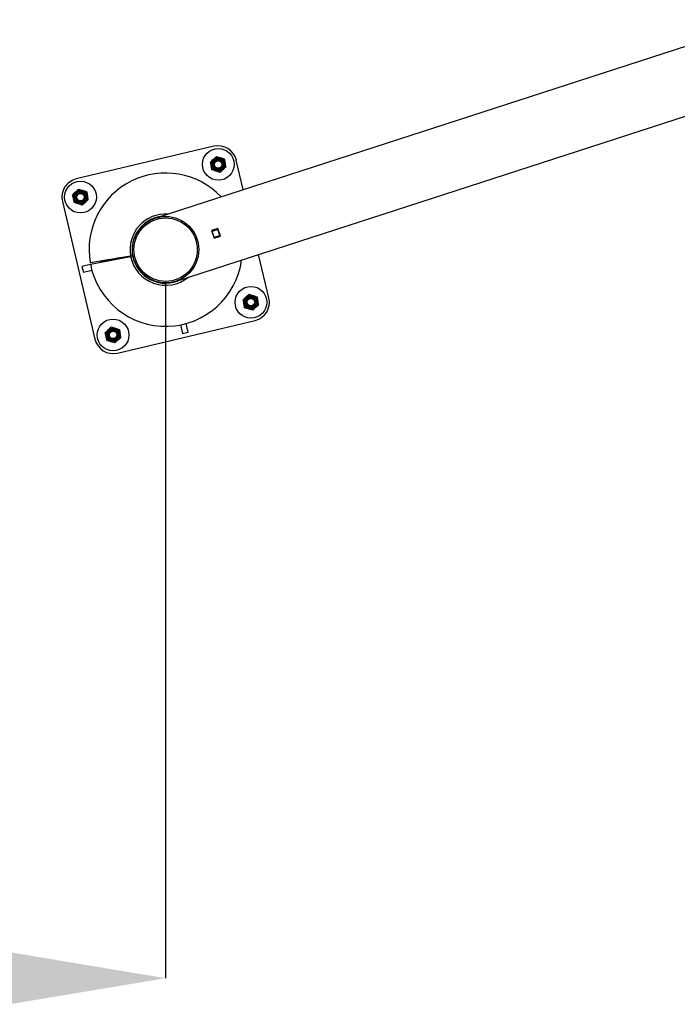
# Model space of a CAD drawing. Units: millimetres. Extents: x 0 to 69.7, y 0 to 81.8.
# Drawn here: x 41 to 42.2, y 48.4 to 50.3 of the extents above; entities that cross this region are included whole.
import ezdxf

# ---------------------------------------------------------------- set-up
doc = ezdxf.new("R2010")
doc.units = ezdxf.units.MM
doc.layers.add('LE_NORM', color=179, linetype='Continuous', lineweight=50)
doc.styles.add('SLDTEXTSTYLE0', font='TXT', dxfattribs={"width": 0.605})
doc.dimstyles.new('SLDDIMSTYLE0', dxfattribs={"dimtxt": 0.35, "dimasz": 0.3, "dimexe": 0, "dimexo": 0.0625, "dimgap": 0.0875, "dimtad": 1, "dimdec": 0, "dimlfac": 70, "dimrnd": 1e-09, "dimzin": 12, "dimdsep": 46, "dimtxsty": 'SLDTEXTSTYLE0', "dimsah": 1, "dimcen": 0.09, "dimadec": 0, "dimazin": 3, "dimtfac": 1, "dimtofl": 0, "dimtmove": 0, "dimatfit": 3, "dimfxl": 1, "dimfrac": 2, "dimtolj": 1, "dimtzin": 12, "dimarcsym": 0})

# ---------------------------------------------------------------- blocks, each defined once
blk = doc.blocks.new('*D83')
at = {"layer": 'Defpoints', "color": 0}
for p in [(33.5512, 49.8426), (41.2441, 49.8426), (41.2441, 48.4465), (41.2441, 48.4465)]:
    blk.add_point(p, dxfattribs=at)
at = {"layer": 'LE_NORM', "color": 0, "lineweight": -2}
for p, q in [((33.5512, 49.7801), (33.5512, 48.4465)), ((41.2441, 49.7801), (41.2441, 48.4465)), ((33.8512, 48.4465), (40.9441, 48.4465))]:
    blk.add_line(p, q, dxfattribs=at)
at = {"layer": 'LE_NORM', "color": 0}
for points in [[(33.8512, 48.4965), (33.8512, 48.3965), (33.5512, 48.4465)], [(40.9441, 48.3965), (40.9441, 48.4965), (41.2441, 48.4465)]]:
    blk.add_solid(points, dxfattribs=at)
at = {"layer": 'LE_NORM', "color": 0, "insert": (37.3977, 48.884), "char_height": 0.35, "attachment_point": 2, "style": 'SLDTEXTSTYLE0'}
blk.add_mtext('\\A1;539', dxfattribs=at)

msp = doc.modelspace()

# ---------------------------------------------------------------- linework, layer by layer
at = {"color": 7, "linetype": 'Continuous', "lineweight": 25}
for p, q in [((43.7475, 50.7203), (41.2274, 49.9039)), ((41.2666, 49.7831), (43.7886, 50.6001)), ((41.3366, 50.0407), (41.0725, 49.9781)), ((41.393, 49.9576), (41.3796, 50.0141)), ((41.046, 49.9351), (41.1086, 49.671)), ((41.3443, 49.8833), (41.3321, 49.8793)), ((41.3321, 49.8793), (41.3369, 49.8644)), ((41.333, 49.8789), (41.3327, 49.8795)), ((41.333, 49.8789), (41.3438, 49.8824)), ((41.3334, 49.8776), (41.333, 49.8789)), ((41.3442, 49.8811), (41.3334, 49.8776)), ((41.337, 49.8665), (41.3334, 49.8776)), ((41.3355, 49.8688), (41.3361, 49.8691)), ((41.3369, 49.8644), (41.3491, 49.8683)), ((41.337, 49.8665), (41.3478, 49.87)), ((41.3482, 49.8688), (41.3374, 49.8653)), ((41.3438, 49.8824), (41.3436, 49.8831)), ((41.3438, 49.8824), (41.3442, 49.8811)), ((41.3478, 49.87), (41.3442, 49.8811)), ((41.3491, 49.8683), (41.3443, 49.8833)), ((41.3469, 49.8729), (41.3476, 49.8731)), ((41.3478, 49.8724), (41.3471, 49.8722)), ((41.3478, 49.87), (41.3482, 49.8688)), ((41.3485, 49.8681), (41.3482, 49.8688)), ((41.3366, 49.8677), (41.3359, 49.8675)), ((41.3374, 49.8653), (41.337, 49.8665)), ((41.3376, 49.8646), (41.3374, 49.8653)), ((41.0994, 49.8177), (41.1768, 49.831)), ((41.1768, 49.831), (41.1808, 49.8317)), ((41.177, 49.8298), (41.181, 49.8306)), ((41.1806, 49.8334), (41.1805, 49.8334)), ((41.1832, 49.8223), (41.1806, 49.8334)), ((41.4422, 49.75), (41.4224, 49.8336)), ((41.1, 49.8143), (41.0837, 49.8104)), ((41.0998, 49.8151), (41.177, 49.8298)), ((41.1538, 49.827), (41.1191, 49.8188)), ((41.1831, 49.8222), (41.1832, 49.8223)), ((41.0837, 49.8104), (41.0863, 49.7993)), ((41.0863, 49.7993), (41.1026, 49.8032)), ((41.2644, 49.7818), (41.2533, 49.7792)), ((41.2533, 49.7792), (41.2533, 49.7789)), ((41.2644, 49.7816), (41.2644, 49.7818)), ((41.1516, 49.6445), (41.4157, 49.707)), ((41.2724, 49.6984), (41.2763, 49.6822)), ((41.2874, 49.6848), (41.2835, 49.7011)), ((41.2763, 49.6822), (41.2874, 49.6848))]:
    msp.add_line(p, q, dxfattribs=at)
for centre, radius in [((41.3449, 50.0059), 0.0304), ((41.3449, 50.0059), 0.0136), ((41.3449, 50.0059), 0.0117), ((41.3449, 50.0059), 0.01), ((41.3449, 50.0059), 0.00786), ((41.3449, 50.0059), 0.00714), ((41.0808, 49.9433), 0.0304), ((41.0808, 49.9433), 0.0136), ((41.0808, 49.9433), 0.0117), ((41.0808, 49.9433), 0.01), ((41.0808, 49.9433), 0.00786), ((41.0808, 49.9433), 0.00714), ((41.2441, 49.8426), 0.0636), ((41.2441, 49.8426), 0.0607), ((41.4075, 49.7418), 0.0304), ((41.4075, 49.7418), 0.0136), ((41.4075, 49.7418), 0.0117), ((41.4075, 49.7418), 0.01), ((41.4075, 49.7418), 0.00786), ((41.4075, 49.7418), 0.00714), ((41.1433, 49.6792), 0.0304), ((41.1433, 49.6792), 0.0136), ((41.1433, 49.6792), 0.0117), ((41.1433, 49.6792), 0.01), ((41.1433, 49.6792), 0.00786), ((41.1433, 49.6792), 0.00714)]:
    msp.add_circle(centre, radius, dxfattribs=at)
for centre, radius, start, end in [((41.3449, 50.0059), 0.0357, 13.3313, 103.3313), ((41.2441, 49.8426), 0.1469, 43.5646, 189.758), ((41.0808, 49.9433), 0.0357, 103.3313, 193.3313), ((41.2441, 49.8426), 0.0683, 86.3209, 189.758), ((41.2441, 49.8426), 0.0643, 98.9823, 189.758), ((41.2441, 49.8426), 0.0643, 190.758, 296.9167), ((41.2441, 49.8426), 0.1469, 190.758, 352.3344), ((41.2441, 49.8426), 0.0683, 190.758, 309.578), ((41.4075, 49.7418), 0.0357, 283.3313, 13.3313), ((41.1433, 49.6792), 0.0357, 193.3313, 283.3313)]:
    msp.add_arc(centre, radius, start, end, dxfattribs=at)
for points, knots in [([(41.3356, 50.0159), (41.3358, 50.016), (41.3368, 50.0169), (41.3388, 50.0187), (41.3405, 50.0204), (41.3414, 50.0212)], [0, 0, 0, 0, 0.070092, 0.530785, 1, 1, 1, 1]), ([(41.3414, 50.0212), (41.3426, 50.0208), (41.3451, 50.0201), (41.3476, 50.0193), (41.3489, 50.0189)], [0, 0, 0, 0, 0.495458, 1, 1, 1, 1]), ([(41.3299, 50.0105), (41.3308, 50.0114), (41.3327, 50.0131), (41.3347, 50.0149), (41.3356, 50.0159)], [0, 0, 0, 0, 0.495458, 1, 1, 1, 1]), ([(41.3316, 50.0029), (41.3315, 50.0036), (41.3309, 50.0062), (41.3303, 50.0087), (41.3299, 50.0105)], [0, 0, 0, 0, 0.268634, 1, 1, 1, 1]), ([(41.3329, 49.9958), (41.3327, 49.9971), (41.3322, 49.9996), (41.3318, 50.0022), (41.3315, 50.0035)], [0, 0, 0, 0, 0.495458, 1, 1, 1, 1]), ([(41.3334, 49.9953), (41.3332, 49.9959), (41.3327, 49.9984), (41.3321, 50.001), (41.3316, 50.0029)], [0, 0, 0, 0, 0.257551, 1, 1, 1, 1]), ([(41.3489, 50.0189), (41.349, 50.0188), (41.3504, 50.0184), (41.3529, 50.0176), (41.3552, 50.0169), (41.3564, 50.0166)], [0, 0, 0, 0, 0.070092, 0.530785, 1, 1, 1, 1]), ([(41.3599, 50.0013), (41.3589, 50.0004), (41.357, 49.9987), (41.3551, 49.9969), (41.3541, 49.996)], [0, 0, 0, 0, 0.495458, 1, 1, 1, 1]), ([(41.3581, 50.0089), (41.3579, 50.0096), (41.3574, 50.0122), (41.3568, 50.0147), (41.3564, 50.0166)], [0, 0, 0, 0, 0.2686336, 1, 1, 1, 1]), ([(41.3569, 50.016), (41.3571, 50.0148), (41.3575, 50.0122), (41.358, 50.0096), (41.3582, 50.0083)], [0, 0, 0, 0, 0.495458, 1, 1, 1, 1]), ([(41.3599, 50.0013), (41.3597, 50.0019), (41.3591, 50.0044), (41.3585, 50.007), (41.3581, 50.0089)], [0, 0, 0, 0, 0.257551, 1, 1, 1, 1]), ([(41.3409, 49.9929), (41.3407, 49.993), (41.3394, 49.9934), (41.3368, 49.9942), (41.3345, 49.9949), (41.3334, 49.9953)], [0, 0, 0, 0, 0.070092, 0.530785, 1, 1, 1, 1]), ([(41.3484, 49.9906), (41.3472, 49.991), (41.3447, 49.9918), (41.3422, 49.9926), (41.3409, 49.9929)], [0, 0, 0, 0, 0.495458, 1, 1, 1, 1]), ([(41.3541, 49.996), (41.354, 49.9958), (41.3529, 49.9949), (41.351, 49.9931), (41.3493, 49.9915), (41.3484, 49.9906)], [0, 0, 0, 0, 0.070092, 0.530785, 1, 1, 1, 1]), ([(41.0658, 49.9479), (41.0667, 49.9488), (41.0686, 49.9506), (41.0705, 49.9524), (41.0715, 49.9533)], [0, 0, 0, 0, 0.495458, 1, 1, 1, 1]), ([(41.0675, 49.9403), (41.0674, 49.941), (41.0668, 49.9436), (41.0662, 49.9461), (41.0658, 49.9479)], [0, 0, 0, 0, 0.268634, 1, 1, 1, 1]), ([(41.0715, 49.9533), (41.0717, 49.9534), (41.0727, 49.9544), (41.0746, 49.9562), (41.0764, 49.9578), (41.0773, 49.9586)], [0, 0, 0, 0, 0.070092, 0.530785, 1, 1, 1, 1]), ([(41.0773, 49.9586), (41.0785, 49.9582), (41.0809, 49.9575), (41.0835, 49.9567), (41.0848, 49.9563)], [0, 0, 0, 0, 0.495458, 1, 1, 1, 1]), ([(41.0848, 49.9563), (41.0849, 49.9562), (41.0863, 49.9558), (41.0888, 49.955), (41.0911, 49.9543), (41.0922, 49.954)], [0, 0, 0, 0, 0.070092, 0.530785, 1, 1, 1, 1]), ([(41.094, 49.9464), (41.0938, 49.947), (41.0932, 49.9496), (41.0927, 49.9522), (41.0922, 49.954)], [0, 0, 0, 0, 0.2686336, 1, 1, 1, 1]), ([(41.0927, 49.9534), (41.093, 49.9522), (41.0934, 49.9497), (41.0939, 49.947), (41.0941, 49.9457)], [0, 0, 0, 0, 0.495458, 1, 1, 1, 1]), ([(41.0957, 49.9387), (41.0956, 49.9394), (41.095, 49.9418), (41.0944, 49.9444), (41.094, 49.9464)], [0, 0, 0, 0, 0.257551, 1, 1, 1, 1]), ([(41.0688, 49.9332), (41.0686, 49.9345), (41.0681, 49.937), (41.0676, 49.9396), (41.0674, 49.9409)], [0, 0, 0, 0, 0.495458, 1, 1, 1, 1]), ([(41.0693, 49.9327), (41.0691, 49.9333), (41.0686, 49.9358), (41.068, 49.9384), (41.0675, 49.9403)], [0, 0, 0, 0, 0.257551, 1, 1, 1, 1]), ([(41.0768, 49.9304), (41.0766, 49.9304), (41.0752, 49.9308), (41.0727, 49.9316), (41.0704, 49.9323), (41.0693, 49.9327)], [0, 0, 0, 0, 0.070092, 0.530785, 1, 1, 1, 1]), ([(41.0843, 49.9281), (41.083, 49.9284), (41.0806, 49.9292), (41.078, 49.93), (41.0768, 49.9304)], [0, 0, 0, 0, 0.495458, 1, 1, 1, 1]), ([(41.09, 49.9334), (41.0899, 49.9333), (41.0888, 49.9323), (41.0869, 49.9305), (41.0851, 49.9289), (41.0843, 49.9281)], [0, 0, 0, 0, 0.070092, 0.530785, 1, 1, 1, 1]), ([(41.0957, 49.9387), (41.0948, 49.9378), (41.0929, 49.9361), (41.091, 49.9343), (41.09, 49.9334)], [0, 0, 0, 0, 0.495458, 1, 1, 1, 1]), ([(41.2274, 49.9039), (41.2275, 49.9039), (41.2277, 49.904), (41.2296, 49.9045), (41.2313, 49.9048), (41.2324, 49.905)], [0, 0, 0, 0, 0.1424374, 0.4645396, 1, 1, 1, 1]), ([(41.2731, 49.7861), (41.2727, 49.7858), (41.2714, 49.7851), (41.2692, 49.7842), (41.2674, 49.7834), (41.2666, 49.7831), (41.2666, 49.7831), (41.2666, 49.7831)], [0, 0, 0, 0, 0.16224, 0.548466, 0.828917, 0.939881, 1, 1, 1, 1]), ([(41.3982, 49.7517), (41.3984, 49.7519), (41.3994, 49.7528), (41.4013, 49.7546), (41.4031, 49.7563), (41.404, 49.7571)], [0, 0, 0, 0, 0.070092, 0.530785, 1, 1, 1, 1]), ([(41.404, 49.7571), (41.4052, 49.7567), (41.4076, 49.7559), (41.4102, 49.7552), (41.4115, 49.7548)], [0, 0, 0, 0, 0.495458, 1, 1, 1, 1]), ([(41.3925, 49.7464), (41.3934, 49.7473), (41.3953, 49.749), (41.3972, 49.7508), (41.3982, 49.7517)], [0, 0, 0, 0, 0.495458, 1, 1, 1, 1]), ([(41.3942, 49.7388), (41.3941, 49.7395), (41.3935, 49.7421), (41.3929, 49.7446), (41.3925, 49.7464)], [0, 0, 0, 0, 0.268634, 1, 1, 1, 1]), ([(41.3955, 49.7317), (41.3953, 49.7329), (41.3948, 49.7355), (41.3943, 49.7381), (41.3941, 49.7394)], [0, 0, 0, 0, 0.495458, 1, 1, 1, 1]), ([(41.396, 49.7311), (41.3958, 49.7318), (41.3953, 49.7343), (41.3947, 49.7369), (41.3942, 49.7388)], [0, 0, 0, 0, 0.257551, 1, 1, 1, 1]), ([(41.4115, 49.7548), (41.4116, 49.7547), (41.413, 49.7543), (41.4155, 49.7535), (41.4178, 49.7528), (41.4189, 49.7525)], [0, 0, 0, 0, 0.070092, 0.530785, 1, 1, 1, 1]), ([(41.4224, 49.7372), (41.4215, 49.7363), (41.4196, 49.7346), (41.4177, 49.7328), (41.4167, 49.7319)], [0, 0, 0, 0, 0.495458, 1, 1, 1, 1]), ([(41.4207, 49.7448), (41.4205, 49.7455), (41.4199, 49.7481), (41.4194, 49.7506), (41.4189, 49.7525)], [0, 0, 0, 0, 0.2686336, 1, 1, 1, 1]), ([(41.4194, 49.7519), (41.4197, 49.7507), (41.4201, 49.7481), (41.4206, 49.7455), (41.4208, 49.7442)], [0, 0, 0, 0, 0.495458, 1, 1, 1, 1]), ([(41.4224, 49.7372), (41.4223, 49.7378), (41.4217, 49.7403), (41.4211, 49.7429), (41.4207, 49.7448)], [0, 0, 0, 0, 0.257551, 1, 1, 1, 1]), ([(41.4035, 49.7288), (41.4033, 49.7289), (41.4019, 49.7293), (41.3994, 49.7301), (41.3971, 49.7308), (41.396, 49.7311)], [0, 0, 0, 0, 0.070092, 0.530785, 1, 1, 1, 1]), ([(41.411, 49.7265), (41.4097, 49.7269), (41.4073, 49.7277), (41.4047, 49.7284), (41.4035, 49.7288)], [0, 0, 0, 0, 0.495458, 1, 1, 1, 1]), ([(41.4167, 49.7319), (41.4166, 49.7317), (41.4155, 49.7308), (41.4136, 49.729), (41.4118, 49.7273), (41.411, 49.7265)], [0, 0, 0, 0, 0.070092, 0.530785, 1, 1, 1, 1]), ([(41.1284, 49.6838), (41.1293, 49.6847), (41.1312, 49.6864), (41.1331, 49.6882), (41.1341, 49.6892)], [0, 0, 0, 0, 0.495458, 1, 1, 1, 1]), ([(41.1301, 49.6762), (41.13, 49.6769), (41.1294, 49.6795), (41.1288, 49.682), (41.1284, 49.6838)], [0, 0, 0, 0, 0.268634, 1, 1, 1, 1]), ([(41.1341, 49.6892), (41.1343, 49.6893), (41.1353, 49.6902), (41.1372, 49.692), (41.139, 49.6937), (41.1399, 49.6945)], [0, 0, 0, 0, 0.070092, 0.530785, 1, 1, 1, 1]), ([(41.1399, 49.6945), (41.1411, 49.6941), (41.1435, 49.6934), (41.1461, 49.6926), (41.1473, 49.6922)], [0, 0, 0, 0, 0.495458, 1, 1, 1, 1]), ([(41.1473, 49.6922), (41.1475, 49.6921), (41.1489, 49.6917), (41.1514, 49.6909), (41.1537, 49.6902), (41.1548, 49.6899)], [0, 0, 0, 0, 0.070092, 0.530785, 1, 1, 1, 1]), ([(41.1566, 49.6822), (41.1564, 49.6829), (41.1558, 49.6855), (41.1553, 49.688), (41.1548, 49.6899)], [0, 0, 0, 0, 0.2686336, 1, 1, 1, 1]), ([(41.1553, 49.6893), (41.1555, 49.6881), (41.156, 49.6855), (41.1565, 49.6829), (41.1567, 49.6816)], [0, 0, 0, 0, 0.495458, 1, 1, 1, 1]), ([(41.1583, 49.6746), (41.1582, 49.6752), (41.1576, 49.6777), (41.157, 49.6803), (41.1566, 49.6822)], [0, 0, 0, 0, 0.257551, 1, 1, 1, 1]), ([(41.1314, 49.6691), (41.1311, 49.6704), (41.1307, 49.6729), (41.1302, 49.6755), (41.13, 49.6768)], [0, 0, 0, 0, 0.495458, 1, 1, 1, 1]), ([(41.1319, 49.6686), (41.1317, 49.6692), (41.1311, 49.6717), (41.1306, 49.6743), (41.1301, 49.6762)], [0, 0, 0, 0, 0.257551, 1, 1, 1, 1]), ([(41.1394, 49.6662), (41.1392, 49.6663), (41.1378, 49.6667), (41.1353, 49.6675), (41.133, 49.6682), (41.1319, 49.6686)], [0, 0, 0, 0, 0.070092, 0.530785, 1, 1, 1, 1]), ([(41.1468, 49.6639), (41.1456, 49.6643), (41.1432, 49.6651), (41.1406, 49.6658), (41.1394, 49.6662)], [0, 0, 0, 0, 0.495458, 1, 1, 1, 1]), ([(41.1526, 49.6693), (41.1524, 49.6691), (41.1514, 49.6682), (41.1495, 49.6664), (41.1477, 49.6648), (41.1468, 49.6639)], [0, 0, 0, 0, 0.070092, 0.530785, 1, 1, 1, 1]), ([(41.1583, 49.6746), (41.1574, 49.6737), (41.1555, 49.672), (41.1536, 49.6702), (41.1526, 49.6693)], [0, 0, 0, 0, 0.495458, 1, 1, 1, 1])]:
    msp.add_open_spline(points, degree=3, knots=knots, dxfattribs=at)

# ---------------------------------------------------------------- dimensions: what is measured, and where the dimension line sits
at = {"layer": 'LE_NORM', "color": 7}
dim = msp.add_linear_dim(base=(41.2441, 48.4465), p1=(33.5512, 49.8426), p2=(41.2441, 49.8426), angle=0, dimstyle='SLDDIMSTYLE0', dxfattribs=at)
dim.commit()
dim.dimension.update_dxf_attribs({"geometry": '*D83', "text_midpoint": (37.3977, 48.4465), "dimtype": 160})

doc.saveas('drawing.dxf')
